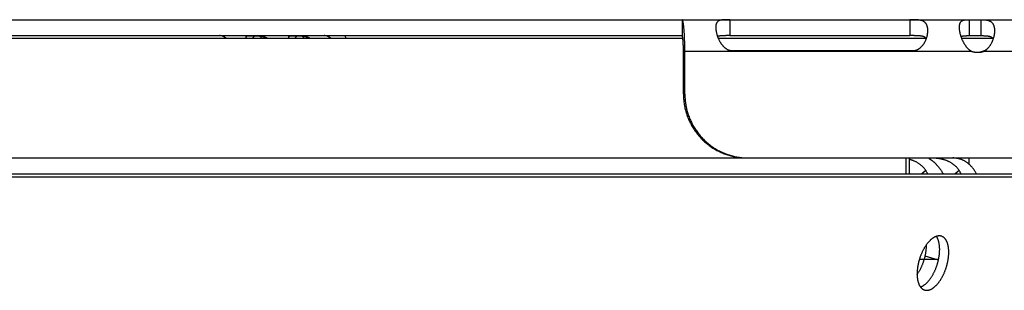
# Model space of a CAD drawing. Extents: x 7309 to 12858, y -3571 to 2626.
# Drawn here: x 10939 to 11031, y -626 to -601 of the extents above; entities that cross this region are included whole.
import ezdxf

# ---------------------------------------------------------------- set-up
doc = ezdxf.new("R2010")
doc.units = 0
doc.header["$LTSCALE"] = 5
doc.linetypes.add('AUSGEZOGEN', pattern=[0])
doc.layers.add('VLB', color=7, linetype='AUSGEZOGEN')

msp = doc.modelspace()

# ---------------------------------------------------------------- linework, layer by layer
at = {"layer": 'VLB'}
for p, q in [((10095.75029083575, -600.5901551758125), (11005.54225990934, -600.5901551758125)), ((11001.05664999584, -600.5901551758125), (11001.05664999584, -602.0901551758125)), ((11005.54888322634, -600.5911179338123), (11005.54557141694, -602.0906365548124)), ((11005.54888322634, -600.5911179338123), (11022.48419309394, -600.5911179338123)), ((11022.48419309394, -600.5911179338123), (11022.48088128445, -602.0906365548124)), ((11022.48419309394, -600.5901551758125), (11087.54929450485, -600.5901551758125)), ((11028.03946947314, -600.5901551758125), (11028.03946947314, -602.0901551758125)), ((11029.14894036945, -600.5901551758125), (11029.14894036945, -602.0901551758125)), ((10184.40707953794, -602.0901551758125), (11001.05664981475, -602.0901551758125)), ((11001.13108440414, -602.3489742227125), (10184.41849655344, -602.3489742227125)), ((10960.88320377015, -602.0987382120124), (10960.63709181935, -602.3489742227125)), ((10964.88516384695, -602.0987382120124), (10964.63905189615, -602.3489742227125)), ((11023.99878645004, -602.3489742227125), (11004.46545486445, -602.3489742227125)), ((11005.54557141694, -602.0906365548124), (11022.48088128445, -602.0906365548124)), ((11030.26840265224, -602.3489742227125), (11027.34827729874, -602.3489742227125)), ((11028.03946947314, -602.0901551758125), (11029.14894036945, -602.0901551758125)), ((11028.30039658475, -603.5901551758125), (11001.19011708015, -603.5901551758125)), ((11001.19011708015, -607.5901551758125), (11001.19011708015, -603.5901551758125)), ((11001.32085069425, -607.5901551758125), (11001.32085069425, -603.5901551758125)), ((11022.73893150975, -603.5050652016125), (11005.80362164215, -603.5050652016125)), ((11029.41094771424, -603.5901551758125), (11029.28021410014, -603.5901551758125)), ((11057.46924109424, -603.5901551758125), (11029.41094771424, -603.5901551758125)), ((11001.32085069425, -607.5901551758125), (11001.19011708015, -607.5901551758125)), ((10114.24949308495, -613.5901551758125), (11099.20082196115, -613.5901551758125)), ((11022.11188647554, -615.0901551758125), (11022.11188647554, -613.5901551758125)), ((11022.42430364055, -615.0901551758125), (11022.42430364055, -613.5901551758125)), ((11028.01467620915, -613.5901551758125), (11028.01467620915, -614.1589928017124)), ((10117.03031961554, -615.3489742261124), (11096.63147156145, -615.3489742261124)), ((10807.34835493784, -615.0901551758125), (11022.42430326645, -615.0901551758125)), ((11022.42430326645, -615.0901551810125), (11032.27017936344, -615.0901551810125)), ((11023.96451536454, -614.7638272308125), (11023.59999407324, -615.0901551810125)), ((11027.10624762154, -614.7638272308125), (11026.74172633015, -615.0901551810125)), ((11025.44592344584, -620.9474800828125), (11025.43574531145, -620.9442090776124)), ((11025.15309219425, -623.2057903538125), (11023.91115214445, -622.8175617861125)), ((11023.36703167354, -623.1135455758124), (11025.19740132644, -623.1135455758124)), ((11023.84279722044, -625.9993431341125), (11023.85282252725, -626.0025663452125))]:
    msp.add_line(p, q, dxfattribs=at)
for points, start_tangent, end_tangent in [([(11001.28490946874, -602.0901551733123), (11001.28290498544, -602.0515067620124), (11001.27658443875, -601.9375130210124), (11001.26982459045, -601.8268497995123), (11001.26263696775, -601.7197118712124), (11001.25503748604, -601.6163424181123), (11001.24704199134, -601.5169579230123), (11001.23866666805, -601.4217590356125), (11001.22992800915, -601.3309329137123), (11001.22084307775, -601.2446575644124), (11001.21143010434, -601.1631071447123), (11001.20170965655, -601.0864586527123), (11001.19169818854, -601.0148420497123), (11001.18141564825, -600.9484034150123), (11001.17088299345, -600.8872808584124), (11001.16012171055, -600.8316007107123), (11001.14915362134, -600.7814766915124), (11001.13800082554, -600.7370100933124), (11001.12668549894, -600.6982895260123), (11001.11522937445, -600.6653903278125), (11001.10365791345, -600.6383851607125), (11001.09199033005, -600.6173194285125), (11001.08024850154, -600.6022373282124), (11001.07435819985, -600.5969527266125), (11001.06845952715, -600.5931765399123), (11001.06255572335, -600.5909105379124), (11001.05664963365, -600.5901551758125)], (-0.05092364392631328, 0.9987025495558055), (-1, 0)), ([(11005.54888322634, -600.5911179338123), (11005.49210738794, -600.5911603140123), (11005.43547721114, -600.5912934307123), (11005.37900973795, -600.5915350652124), (11005.32272768304, -600.5919152542124), (11005.26664833564, -600.5924772937124), (11005.21069490434, -600.5932805246125), (11005.15479496235, -600.5944018810123), (11005.09898264545, -600.5959366035124), (11005.04341742085, -600.5979973771123), (11004.98818541154, -600.6007214919123), (11004.93330197834, -600.6042775805124), (11004.87883522415, -600.6088626255123), (11004.82502908854, -600.6146904401123), (11004.77221982934, -600.6219859970124), (11004.72058184904, -600.6310165685125), (11004.67024606404, -600.6420850279123), (11004.62152733935, -600.6554744213124), (11004.57486718315, -600.6714181638124), (11004.53054142875, -600.6901681885124), (11004.48865448794, -600.7120270278124), (11004.44941847205, -600.7372214886122), (11004.41314374455, -600.7658461532124), (11004.37998479205, -600.7980130617125), (11004.34997464764, -600.8338771773124), (11004.32315962304, -600.8735165526123), (11004.29962710905, -600.9168739619124), (11004.27939289585, -600.9639223372124), (11004.26242340685, -601.0146802325123), (11004.24868449345, -601.0691046394124), (11004.23815934645, -601.1270540899125), (11004.23081926324, -601.1884002427123), (11004.22854607445, -601.2170811792125)], (-1, 0), (-0.06725736372030228, -0.9977356598946412)), ([(11024.14728746445, -601.8532288686124), (11024.15453675645, -601.7852238174123), (11024.16033274755, -601.7021047435123), (11024.16257248035, -601.6209313387124), (11024.16127652084, -601.5420122539124), (11024.15646628154, -601.4656214371123), (11024.14815358015, -601.3918992179124), (11024.13635032555, -601.3209766739124), (11024.12107846824, -601.2530758865123), (11024.10236220494, -601.1884002427123), (11024.08020241965, -601.1270540899125), (11024.05459801514, -601.0691046394124), (11024.02558086894, -601.0146802325123), (11023.99321194715, -600.9639223372124), (11023.95751971834, -600.9168739619124), (11023.91852317184, -600.8735165526123), (11023.87631839434, -600.8338771773124), (11023.83110636464, -600.7980130617125), (11023.78301401045, -600.7658461532124), (11023.73213272365, -600.7372214886122), (11023.67871033274, -600.7120270278124), (11023.62318740964, -600.6901681885124), (11023.56585093664, -600.6714181638124), (11023.50683060895, -600.6554744213124), (11023.44646044355, -600.6420850279123), (11023.38526226034, -600.6310165685125), (11023.32358421454, -600.6219859970124), (11023.26154322354, -600.6146904401123), (11023.19930221725, -600.6088626255123), (11023.13720799565, -600.6042775805124), (11023.07549479014, -600.6007214919123), (11023.01419815734, -600.5979973771123), (11022.95329607365, -600.5959366035124), (11022.89284879174, -600.5944018810123), (11022.83299787575, -600.5932805246125), (11022.77375195024, -600.5924772937124), (11022.71501174325, -600.5919152542124), (11022.65667827224, -600.5915350652124), (11022.59875577435, -600.5912934307123), (11022.54125731374, -600.5911603140123), (11022.48419309394, -600.5911179338123)], (0.1218229509159371, 0.9925518468221864), (-1, 0)), ([(11027.13070912694, -601.1990102938123), (11027.13473987845, -601.1514043504123), (11027.14283071714, -601.0900801750124), (11027.15399578205, -601.0323619519124), (11027.16828313555, -600.9783506597123), (11027.18574587275, -600.9280898335123), (11027.20642003544, -600.8816430591123), (11027.23032526875, -600.8390787353123), (11027.25750202954, -600.8003751394124), (11027.28795927474, -600.7654974808124), (11027.32163653284, -600.7344353746123), (11027.35848895034, -600.7070917798123), (11027.39846381214, -600.6833080666124), (11027.44137991554, -600.6629455021125), (11027.48702036964, -600.6458120375123), (11027.53524697624, -600.6316318275124), (11027.58579538735, -600.6201380882123), (11027.63827286385, -600.6110597723123), (11027.69248161015, -600.6040720932124), (11027.74820305405, -600.5988644749123), (11027.80502202005, -600.5951570270124), (11027.86270782024, -600.5926703218124), (11027.92115603955, -600.5911494336124), (11027.98017533635, -600.5903748414123), (11028.03946947314, -600.5901551758125)], (0.06587903669025472, 0.9978276166376455), (1, 0)), ([(11029.14894036945, -600.5901551758125), (11029.21456262634, -600.5903748414123), (11029.28071597535, -600.5911494336124), (11029.34711081524, -600.5926703218124), (11029.41357245644, -600.5951570270124), (11029.48002463824, -600.5988644749123), (11029.54623992155, -600.6040720932124), (11029.61176307244, -600.6110597723123), (11029.67636253194, -600.6201380882123), (11029.73981857354, -600.6316318275124), (11029.80165168834, -600.6458120375123), (11029.86152531215, -600.6629455021125), (11029.91924707614, -600.6833080666124), (11029.97449915655, -600.7070917798123), (11030.02699433764, -600.7344353746123), (11030.07660945714, -600.7654974808124), (11030.12321433545, -600.8003751394124), (11030.16664580175, -600.8390787353123), (11030.20684230725, -600.8816430591123), (11030.24378206794, -600.9280898335123), (11030.27740462375, -600.9783506597123), (11030.30768276194, -601.0323619519124), (11030.33462231245, -601.0900801750124), (11030.35821634495, -601.1514043504123), (11030.37845173354, -601.2162034382125), (11030.39532622055, -601.2843688766125), (11030.40884195764, -601.3557810634125), (11030.41898739175, -601.4302661407123), (11030.42574682015, -601.5076491939124), (11030.42910706584, -601.5877788407124), (11030.42905087364, -601.6704515837123), (11030.42555373334, -601.7554273444125), (11030.41858470104, -601.8424950793124), (11030.41027418504, -601.9151863248123)], (1, 0), (-0.128437351389206, -0.9917176245122025)), ([(11004.22854607445, -601.2170811792125), (11004.22662585685, -601.2530758865123), (11004.22553940685, -601.3209766739124), (11004.22753020094, -601.3918992179124), (11004.23257231975, -601.4656214371123), (11004.24065314154, -601.5420122539124), (11004.25176156165, -601.6209313387124), (11004.26588013604, -601.7021047435123), (11004.28299381485, -601.7852238174123), (11004.30311286005, -601.8700559370125), (11004.32625109945, -601.9563873797124), (11004.35239566815, -602.0438709977125), (11004.36732932644, -602.0901603356124)], (-0.06725736376809205, -0.9977356598914197), (0.3141555835503055, -0.9493715128042167)), ([(11027.25989876355, -602.0901777109125), (11027.24008061854, -602.0219153151124), (11027.21602372374, -601.9314259350124), (11027.19486232274, -601.8424950793124), (11027.17659439085, -601.7554273444125), (11027.16121171345, -601.6704515837123), (11027.14870421914, -601.5877788407124), (11027.13907772115, -601.5076491939124), (11027.13234546694, -601.4302661407123), (11027.12852068564, -601.3557810634125), (11027.12762317424, -601.2843688766125), (11027.12968325345, -601.2162034382125), (11027.13070912694, -601.1990102938123)], (-0.2880921862094574, 0.9576026797399093), (0.0658790366677526, 0.9978276166391313)), ([(10958.21502622994, -602.3489139986123), (10958.19599942895, -602.3321767652124), (10958.14544812214, -602.2911284260124), (10958.09332579565, -602.2536306947125), (10958.03984853375, -602.2198342633124), (10957.98514139855, -602.1898072825124), (10957.92923956794, -602.1635752861125), (10957.87236582044, -602.1412539783123), (10957.81475559805, -602.1229295750124), (10957.75652967194, -602.1086299468125), (10957.69773549855, -602.0983725356123), (10957.63861139904, -602.0922082798124), (10957.57940109284, -602.0901551758125)], (-0.7436440425969212, 0.6685757533070644), (-1, 0)), ([(10960.13485610004, -602.3489840825123), (10960.13168890485, -602.3422264200124), (10960.11974509755, -602.3155582065124), (10960.10944947564, -602.2902702042124), (10960.10101451004, -602.2664618788124), (10960.09467280444, -602.2442228940124), (10960.09066358154, -602.2235708695125), (10960.08924021204, -602.2045028425123), (10960.09069336905, -602.1870824835123), (10960.09222294304, -602.1803227851124)], (-0.4271227550272686, 0.9041936474770854), (0.2643355737019346, 0.9644307670723022)), ([(10960.09222294304, -602.1803227851124), (10960.09532502735, -602.1713820825123), (10960.10346568204, -602.1573854739124), (10960.11546084525, -602.1450437285125), (10960.13160331635, -602.1343553971124), (10960.15214289535, -602.1252864897124), (10960.17740479944, -602.1177201699124), (10960.20762659944, -602.1115373584123), (10960.24282831065, -602.1066268204124), (10960.28310584144, -602.1028289756123), (10960.32856159444, -602.0999737820125), (10960.37896632554, -602.0979148854124), (10960.43410849804, -602.0965116267125), (10960.49392073154, -602.0956436582123), (10960.55798432135, -602.0952308879123), (10960.62584532204, -602.0952308879123), (10960.69731484155, -602.0956436582123), (10960.77183655635, -602.0965116267125), (10960.84876280215, -602.0979148854124), (10960.92779871645, -602.0999737820125), (10961.00832214695, -602.1028289756123), (10961.08951270685, -602.1066268204124), (10961.17102926904, -602.1115373584123), (10961.25238367265, -602.1177201699124), (10961.33273137235, -602.1252864897124), (10961.41170566604, -602.1343553971124), (10961.41325835944, -602.1345514539123)], (0.2643355735788949, 0.9644307671060254), (0.9920937427011184, -0.1254990266627081)), ([(10961.41325835944, -602.1345514539123), (10961.48914500714, -602.1450437285125), (10961.56450342725, -602.1573854739124), (10961.63735622054, -602.1713820825123), (10961.70771953655, -602.1870824835123), (10961.77554007165, -602.2045028425123), (10961.84052388635, -602.2235708695125), (10961.90254361504, -602.2442228940124), (10961.96172143074, -602.2664618788124), (10962.01812550754, -602.2902702042124), (10962.07166731275, -602.3155582065124), (10962.12228334754, -602.3422264200124), (10962.13413847025, -602.3489047506123)], (0.9920937426968992, -0.125499026696061), (0.8685221131967349, -0.4956504200424713)), ([(10961.51881715764, -602.3489604747124), (10961.50513149795, -602.3204291821123), (10961.45795316224, -602.2237226370123), (10961.41327327014, -602.1345519872125)], (-0.4311948287423884, 0.9022588429413272), (-0.452809771394007, 0.8916071505602158)), ([(10964.13681617695, -602.3489840825123), (10964.13364898165, -602.3422264200124), (10964.12170517434, -602.3155582065124), (10964.11140955254, -602.2902702042124), (10964.10297458695, -602.2664618788124), (10964.09663288125, -602.2442228940124), (10964.09262365845, -602.2235708695125), (10964.09120028895, -602.2045028425123), (10964.09265344595, -602.1870824835123), (10964.09418301985, -602.1803227851124)], (-0.4271227550272686, 0.9041936474770854), (0.2643355737019346, 0.9644307670723022)), ([(10964.09418301985, -602.1803227851124), (10964.09728510414, -602.1713820825123), (10964.10542575884, -602.1573854739124), (10964.11742092204, -602.1450437285125), (10964.13356339314, -602.1343553971124), (10964.15410297225, -602.1252864897124), (10964.17936487625, -602.1177201699124), (10964.20958667625, -602.1115373584123), (10964.24478838744, -602.1066268204124), (10964.28506591824, -602.1028289756123), (10964.33052167135, -602.0999737820125), (10964.38092640234, -602.0979148854124), (10964.43606857495, -602.0965116267125), (10964.49588080835, -602.0956436582123), (10964.55994439814, -602.0952308879123), (10964.62780539885, -602.0952308879123), (10964.69927491834, -602.0956436582123), (10964.77379663325, -602.0965116267125), (10964.85072287895, -602.0979148854124), (10964.92975879334, -602.0999737820125), (10965.01028222375, -602.1028289756123), (10965.09147278374, -602.1066268204124), (10965.17298934585, -602.1115373584123), (10965.25434374945, -602.1177201699124), (10965.33469144925, -602.1252864897124), (10965.41366574285, -602.1343553971124), (10965.41521843625, -602.1345514539123)], (0.2643355736476548, 0.9644307670871793), (0.9920937427011184, -0.1254990266627081)), ([(10965.41521843625, -602.1345514539123), (10965.49110508405, -602.1450437285125), (10965.56646350415, -602.1573854739124), (10965.63931629734, -602.1713820825123), (10965.70967961334, -602.1870824835123), (10965.77750014844, -602.2045028425123), (10965.84248396325, -602.2235708695125), (10965.90450369195, -602.2442228940124), (10965.96368150755, -602.2664618788124), (10966.02008558445, -602.2902702042124), (10966.07362738955, -602.3155582065124), (10966.12424342445, -602.3422264200124), (10966.13609854714, -602.3489047506123)], (0.9920937426968992, -0.125499026696061), (0.8685221131967349, -0.4956504200424713)), ([(10965.52077723444, -602.3489604747124), (10965.50709157475, -602.3204291821123), (10965.45991323914, -602.2237226370123), (10965.41523334704, -602.1345519872125)], (-0.4311948287423884, 0.9022588429413272), (-0.452809771394007, 0.8916071505602158)), ([(10968.05591166475, -602.3489139986123), (10968.03688486374, -602.3321767652124), (10967.98633355695, -602.2911284260124), (10967.93421123044, -602.2536306947125), (10967.88073396854, -602.2198342633124), (10967.82602683345, -602.1898072825124), (10967.77012500275, -602.1635752861125), (10967.71325125525, -602.1412539783123), (10967.65564103284, -602.1229295750124), (10967.59741510675, -602.1086299468125), (10967.53862093345, -602.0983725356123), (10967.47949683394, -602.0922082798124), (10967.42028652774, -602.0901551758125)], (-0.7436440425969212, 0.6685757533070644), (-1, 0)), ([(10969.48153622495, -602.3489293698124), (10969.47235867265, -602.3225124915125), (10969.42868675535, -602.2051473677125), (10969.38107908914, -602.0901541536123)], (-0.324436158244051, 0.9459075954996032), (-0.3994581135050462, 0.9167514469882169)), ([(11001.19011708015, -603.5901551758125), (11001.18984685235, -603.5116627326124), (11001.18921877044, -603.4333739310123), (11001.18823437145, -603.3555183167123), (11001.18689648025, -603.2783259054124), (11001.18520752984, -603.2019562716123), (11001.18317233885, -603.1266494436125), (11001.18079654224, -603.0526213279124), (11001.17808639584, -602.9800714828125), (11001.17504892464, -602.9091936049124), (11001.17169210354, -602.8401800315123), (11001.16802489804, -602.7732208165123), (11001.16405727985, -602.7085024877124), (11001.15979869905, -602.6461855987125), (11001.15526159574, -602.5864581331125), (11001.15045865425, -602.5294891399124), (11001.14540283505, -602.4754333747123), (11001.14010740974, -602.4244342806123), (11001.13458663694, -602.3766311603124), (11001.12885642935, -602.3321622409123), (11001.12293037205, -602.2911343848123), (11001.11682453525, -602.2536622849125), (11001.11055577754, -602.2198519469125), (11001.10414131375, -602.1897977748124), (11001.09759863585, -602.1635826346123), (11001.09094532955, -602.1412776818124), (11001.08419892845, -602.1229427668125), (11001.07737919175, -602.1086315093123), (11001.07050042865, -602.0983760885124), (11001.06704540135, -602.0947808309124), (11001.06358359375, -602.0922113268125), (11001.06011756604, -602.0906692582125), (11001.05664963365, -602.0901551758125)], (-0.001160273707291306, 0.9999993268822356), (-1, 0)), ([(11001.32085069425, -603.5901551758125), (11001.32050939955, -603.4555817978123), (11001.31964207964, -603.3212603383124), (11001.31825031714, -603.1874789523124), (11001.31633719735, -603.0545349006125), (11001.31390618065, -602.9226686746124), (11001.31096089885, -602.7921011199123), (11001.30750795394, -602.6631437113124), (11001.30355452554, -602.5360666734123), (11001.29910839214, -602.4111205651125), (11001.29417817324, -602.2885501771125), (11001.28877348324, -602.1685985745123), (11001.28490946874, -602.0901551733123)], (-0.0005801371729027674, 0.9999998317204163), (-0.05092364392928574, 0.998702549555654)), ([(11004.36732932644, -602.0901603356124), (11004.38151204015, -602.1320610365124), (11004.39442687434, -602.1686678961123)], (0.3141555832025863, -0.9493715129192801), (0.3383306504014729, -0.9410272955652862)), ([(11004.39442687434, -602.1686678961123), (11004.41359921214, -602.2205984011125), (11004.44866601505, -602.3091814749123), (11004.48665402954, -602.3973496920123), (11004.52741391124, -602.4844515909124), (11004.57086572094, -602.5700244539123), (11004.61696066345, -602.6537330177125), (11004.66550720465, -602.7350414556124), (11004.71613792274, -602.8132024973124), (11004.76862292494, -602.8877859333124), (11004.82287148665, -602.9586457990124), (11004.87860055195, -603.0254475410125), (11004.93534867834, -603.0877297171123), (11004.99280897425, -603.1453004887123), (11005.05088394094, -603.1982392472123), (11005.10942822404, -603.2466109994125), (11005.16811988605, -603.2903545840124), (11005.22673849115, -603.3295250464125), (11005.28524942704, -603.3643085027124), (11005.34367077905, -603.3949189091124), (11005.40194136414, -603.4215042632125), (11005.45992051475, -603.4441669311122), (11005.51759519034, -603.4630529761125), (11005.57505798605, -603.4783161719124), (11005.63240199435, -603.4900836450124), (11005.68962024544, -603.4984301423124), (11005.74669748225, -603.5034109352123), (11005.80362164215, -603.5050652016125)], (0.3383306499350425, -0.9410272957329835), (1, 0)), ([(11005.54557141694, -602.0906365548124), (11005.44999755815, -602.0906977378124), (11005.35528206934, -602.0909024354123), (11005.26228560225, -602.0913116317124), (11005.17147219975, -602.0920236131124), (11005.08321485704, -602.0931677264125), (11004.99827374264, -602.0948889202123), (11004.91699736204, -602.0973472511123), (11004.83955269725, -602.1007093310125), (11004.76646046344, -602.1051151102124), (11004.69793741544, -602.1106924548124), (11004.63383331424, -602.1175740429123), (11004.57427282814, -602.1258399049125), (11004.51943855634, -602.1355139601123), (11004.46905742485, -602.1466588417125), (11004.42285116234, -602.1593294346123), (11004.39444768954, -602.1685795061123)], (-1, 0), (-0.9443387438673483, -0.3289746750603138)), ([(11024.01916722314, -602.3804684421125), (11024.00879184145, -602.3634649621124), (11023.98990856985, -602.3372141614122), (11023.96811903505, -602.3121383788125), (11023.94335945944, -602.2883168533124), (11023.91552675304, -602.2657928719123), (11023.88445060255, -602.2445703332123), (11023.84995979615, -602.2246673797124), (11023.81195622285, -602.2061536869123), (11023.77035979694, -602.1890944760123), (11023.72494713974, -602.1734893401124), (11023.67546411225, -602.1593294346123), (11023.62185961995, -602.1466588417125), (11023.56420351444, -602.1355139601123), (11023.50224924945, -602.1258399049125), (11023.43576003565, -602.1175740429123), (11023.36501044394, -602.1106924548124), (11023.29020406475, -602.1051151102124), (11023.21123867614, -602.1007093310125), (11023.12840535985, -602.0973472511123), (11023.04231145724, -602.0948889202123), (11022.95317709714, -602.0931677264125), (11022.86140328044, -602.0920236131124), (11022.76780868084, -602.0913116317124), (11022.67279918505, -602.0909024354123), (11022.57686341355, -602.0906977378124), (11022.48088128445, -602.0906365548124)], (-0.495732550250345, 0.8684752377715148), (-1, 0)), ([(11022.73893150975, -603.5050652016125), (11022.79584740804, -603.5034109352123), (11022.85289880864, -603.4984301423124), (11022.91007052864, -603.4900836450124), (11022.96734204625, -603.4783161719124), (11023.02469880494, -603.4630529761125), (11023.08222348625, -603.4441669311122), (11023.13999519355, -603.4215042632125), (11023.19798420725, -603.3949189091124), (11023.25603016355, -603.3643085027124), (11023.31404786964, -603.3295250464125), (11023.37202590325, -603.2903545840124), (11023.42989521714, -603.2466109994125), (11023.48739807605, -603.1982392472123), (11023.54417335945, -603.1453004887123), (11023.60002908964, -603.0877297171123), (11023.65481493144, -603.0254475410125), (11023.70817475624, -602.9586457990124), (11023.75960667845, -602.8877859333124), (11023.80878390355, -602.8132024973124), (11023.85556304935, -602.7350414556124), (11023.89967491505, -602.6537330177125), (11023.94073598685, -602.5700244539123), (11023.97853548385, -602.4844515909124), (11024.01299777635, -602.3973496920123), (11024.01920670865, -602.3805389377123)], (1, 0), (0.3430338103967523, 0.9393230567406962)), ([(11024.01920670865, -602.3805389377123), (11024.04402956375, -602.3091814749123), (11024.07149182144, -602.2205984011125), (11024.09533109155, -602.1320610365124), (11024.10537490624, -602.0901598756125)], (0.343033810387977, 0.9393230567439008), (0.2243980365445713, 0.9744975737245022)), ([(11024.10537490624, -602.0901598756125), (11024.11555313034, -602.0438709977125), (11024.13216462114, -601.9563873797124), (11024.14515593325, -601.8700559370125), (11024.14728746445, -601.8532288686124)], (0.2243980367231365, 0.9744975736833839), (0.1218229508842529, 0.9925518468260753)), ([(11027.28231242955, -602.1620256577123), (11027.26704475745, -602.1136478888125), (11027.25989876355, -602.0901777109125)], (-0.3074580937932098, 0.951561622051376), (-0.2880921863268119, 0.9576026797046034)), ([(11028.30039658475, -603.5901551758125), (11028.23791865795, -603.5538129776123), (11028.17526505415, -603.5128457852124), (11028.11271241424, -603.4672158845124), (11028.05042488794, -603.4168280276124), (11027.98847083874, -603.3615209987124), (11027.92705544175, -603.3012768785125), (11027.86658967255, -603.2363262119125), (11027.80727152674, -603.1667439976125), (11027.74928165114, -603.0926568814125), (11027.69303255465, -603.0145635501124), (11027.63880102085, -602.9328785088123), (11027.58672810355, -602.8479129569123), (11027.53706425934, -602.7602464646125), (11027.49003105724, -602.6704869577125), (11027.44570229515, -602.5790384798124), (11027.40415687225, -602.4863906298124), (11027.36550534685, -602.3931321608125), (11027.32977076474, -602.2996672048125), (11027.29694182024, -602.2063527003124), (11027.28231242955, -602.1620256577123)], (-0.8774766470001664, 0.4796193636305203), (-0.3074580941570842, 0.9515616219338049)), ([(11027.28232495405, -602.1620190239123), (11027.30262449614, -602.1548820076123), (11027.34664614785, -602.1417122567123), (11027.39502810244, -602.1301592430123), (11027.44783776605, -602.1202418344124), (11027.50527240214, -602.1119196686125), (11027.56743133895, -602.1051383761123), (11027.63421616615, -602.0998272253123), (11027.70601334835, -602.0958444629123), (11027.78298230534, -602.0930507728124), (11027.86465643494, -602.0912995997123), (11027.95041578744, -602.0904047255124), (11028.03946947314, -602.0901551758125)], (0.9377029850209342, 0.3474379252223764), (1, 0)), ([(11029.14894036945, -602.0901551758125), (11029.24276327174, -602.0904047255124), (11029.33396508864, -602.0912995997123), (11029.42166604045, -602.0930507728124), (11029.50514764465, -602.0958444629123), (11029.58383821325, -602.0998272253123), (11029.65784243805, -602.1051383761123), (11029.72751667395, -602.1119196686125), (11029.79267773285, -602.1202418344124), (11029.85336411204, -602.1301592430123), (11029.90972575344, -602.1417122567123), (11029.96176414835, -602.1548820076123), (11030.00966554425, -602.1696664757123), (11030.05367976315, -602.1860744928124), (11030.09391504445, -602.2040586135124), (11030.13051114915, -602.2235739339123), (11030.16366294065, -602.2446051123125), (11030.19351808554, -602.2671146921125), (11030.22017971825, -602.2910402359123), (11030.24377185104, -602.3163469145125), (11030.26442032004, -602.3430175932124), (11030.28220792775, -602.3710035527124), (11030.29720342324, -602.4002562932124), (11030.29886630024, -602.4039587203124)], (1, 0), (0.4045573094201744, -0.9145126480233662)), ([(11030.29887728655, -602.4040110247124), (11030.27050715595, -602.4863906298124), (11030.23504548674, -602.5790384798124), (11030.19613530795, -602.6704869577125), (11030.15387237064, -602.7602464646125), (11030.10835807915, -602.8479129569123), (11030.05983814374, -602.9328785088123), (11030.00859643125, -603.0145635501124), (11029.95482203974, -603.0926568814125), (11029.89883823274, -603.1667439976125), (11029.84110473654, -603.2363262119125), (11029.78185880935, -603.3012768785125), (11029.75390950455, -603.3298347346124)], (-0.3106621426659629, -0.950520401208829), (-0.7074605377903713, -0.7067528475141496)), ([(11030.38138832504, -602.0901754529123), (11030.37657932864, -602.1136478888125), (11030.35544743565, -602.2063527003124), (11030.33071889004, -602.2996672048125), (11030.30240798395, -602.3931321608125), (11030.29887728655, -602.4040110247124)], (-0.1963139074616314, -0.980541100483374), (-0.3106621427889675, -0.9505204011686268)), ([(11030.41027418504, -601.9151863248123), (11030.40811662595, -601.9314259349123), (11030.39412462844, -602.0219153151124), (11030.38138832504, -602.0901754529123)], (-0.1284373512599875, -0.9917176245289374), (-0.1963139072003271, -0.9805411005356898)), ([(11029.75390950455, -603.3298347346124), (11029.72135260094, -603.3615209987124), (11029.66004589514, -603.4168280276124), (11029.59819260765, -603.4672158845124), (11029.53590558024, -603.5128457852124), (11029.47338726924, -603.5538129776123), (11029.41094771424, -603.5901551758125)], (-0.7074605378510279, -0.7067528474534321), (-0.8774766469517956, -0.479619363719016)), ([(11029.75390952174, -603.3298347520124), (11029.70573290085, -603.3751941510125), (11029.65234029675, -603.4192943115124), (11029.59762949935, -603.4582239041124), (11029.54172197885, -603.4919337557124), (11029.48475641495, -603.5204348291124), (11029.42978995775, -603.5427536173124)], (-0.7074606529395684, -0.7067527322496316), (-0.9402644483861763, -0.3404449545830274)), ([(11028.79030336174, -603.6858498697125), (11028.78488888525, -603.6856245809124), (11028.71423917565, -603.6810358295124), (11028.64385209775, -603.6733974672125), (11028.57385858574, -603.6627237600123), (11028.50438825514, -603.6490345405123), (11028.43556975375, -603.6323551965124), (11028.36753052704, -603.6127166252124), (11028.30039658475, -603.5901551758125)], (-0.9992029150109324, 0.03991910111282198), (-0.9408013145871065, 0.3389585320819823)), ([(11028.85567214954, -603.6871551758124), (11028.79030336174, -603.6858498697125)], (-1, 0), (-0.9992029150023137, 0.03991910132854949)), ([(11028.85527860004, -603.6819595527124), (11028.79572179975, -603.6856245809124), (11028.79030732315, -603.6858498697125)], (-0.9968271551301033, -0.07959662552661899), (-0.999202915011092, -0.03991910110882569)), ([(11029.28021410014, -603.5901551758125), (11029.21308015785, -603.6127166252124), (11029.14504093114, -603.6323551965124), (11029.07622242985, -603.6490345405123), (11029.00675209915, -603.6627237600123), (11028.93675858714, -603.6733974672125), (11028.86637150924, -603.6810358295124), (11028.85527860004, -603.6819595527124)], (-0.9408013145559041, -0.338958532168587), (-0.9968271550925302, -0.07959662599716677)), ([(11029.41094771424, -603.5901551758125), (11029.34381377204, -603.6127166252124), (11029.27577454524, -603.6323551965124), (11029.20695604394, -603.6490345405123), (11029.13748571325, -603.6627237600123), (11029.06749220124, -603.6733974672125), (11028.99710512345, -603.6810358295124), (11028.92645541385, -603.6856245809124), (11028.85567214954, -603.6871551758124)], (-0.9408013145404337, -0.3389585322115257), (-1, 0)), ([(11029.42978999285, -603.5427537150124), (11029.37161046865, -603.5627730303124), (11029.28021410014, -603.5901551758125)], (-0.9402674366185627, -0.3404367013627602), (-0.9646247526677968, -0.2636267940490724)), ([(11001.19011708015, -607.5901551758125), (11001.19410475764, -607.8092873142123), (11001.20606246934, -608.0281270638125), (11001.22597426015, -608.2463824261124), (11001.25381356144, -608.4637621822123), (11001.28954322745, -608.6799762817125), (11001.33311558374, -608.8947362293125), (11001.38447249174, -609.1077554702124), (11001.44354542554, -609.3187497720123), (11001.51025556424, -609.5274376044124), (11001.58451389594, -609.7335405146123), (11001.66622133784, -609.9367834988125), (11001.75526886715, -610.1368953691124), (11001.85153766764, -610.3336091156125), (11001.95489928744, -610.5266622627123), (11002.06521581094, -610.7157972187124), (11002.18234004224, -610.9007616204124), (11002.30611570225, -611.0813086692124), (11002.43637763675, -611.2571974604125), (11002.57295203655, -611.4281933052125), (11002.71565667024, -611.5940680432122), (11002.86430112654, -611.7546003471125), (11003.01868706855, -611.9095760184123), (11003.17860849865, -612.0587882723123), (11003.34385203314, -612.2020380145123), (11003.51419718715, -612.3391341064125), (11003.68941666835, -612.4698936202124), (11003.86927668105, -612.5941420832123), (11004.05353723745, -612.7117137100124), (11004.24195247785, -612.8224516247124), (11004.43427099934, -612.9262080691124), (11004.63023619074, -613.0228446008123), (11004.82958657495, -613.1122322772123), (11005.03205615824, -613.1942518282124), (11005.23737478454, -613.2687938148124), (11005.44526849685, -613.3357587753123), (11005.65545990165, -613.3950573582124), (11005.86766853994, -613.4466104412124), (11006.08161126115, -613.4903492368123), (11006.29700260064, -613.5262153843123), (11006.51355516124, -613.5541610273124), (11006.73097999594, -613.5741488778124), (11006.94898699424, -613.5861522660125), (11007.16728526865, -613.5901551758125)], (0, -1), (1, 0)), ([(11001.32085069425, -607.5901551758125), (11001.32483837174, -607.8092873142123), (11001.33679608344, -608.0281270638125), (11001.35670787425, -608.2463824261124), (11001.38454717565, -608.4637621822123), (11001.42027684155, -608.6799762817125), (11001.46384919784, -608.8947362293125), (11001.51520610584, -609.1077554702124), (11001.57427903975, -609.3187497720123), (11001.64098917834, -609.5274376044124), (11001.71524751015, -609.7335405146123), (11001.79695495194, -609.9367834988125), (11001.88600248125, -610.1368953691124), (11001.98227128174, -610.3336091156125), (11002.08563290165, -610.5266622627123), (11002.19594942504, -610.7157972187124), (11002.31307365645, -610.9007616204124), (11002.43684931644, -611.0813086692124), (11002.56711125085, -611.2571974604125), (11002.70368565074, -611.4281933052125), (11002.84639028445, -611.5940680432122), (11002.99503474064, -611.7546003471125), (11003.14942068265, -611.9095760184123), (11003.30934211275, -612.0587882723123), (11003.47458564724, -612.2020380145123), (11003.64493080125, -612.3391341064125), (11003.82015028255, -612.4698936202124), (11004.00001029524, -612.5941420832123), (11004.18427085155, -612.7117137100124), (11004.37268609195, -612.8224516247124), (11004.56500461355, -612.9262080691124), (11004.76096980484, -613.0228446008123), (11004.96032018914, -613.1122322772123), (11005.16278977234, -613.1942518282124), (11005.36810839875, -613.2687938148124), (11005.57600211095, -613.3357587753123), (11005.78619351575, -613.3950573582124), (11005.99840215415, -613.4466104412124), (11006.21234487525, -613.4903492368123), (11006.42773621485, -613.5262153843123), (11006.64428877534, -613.5541610273124), (11006.86171361015, -613.5741488778124), (11007.07972060845, -613.5861522660125), (11007.29801888284, -613.5901551758125)], (0, -1), (1, 0)), ([(11024.26360868004, -613.6193003385124), (11024.26426255505, -613.6236908097123), (11024.26859469455, -613.6304480472124), (11024.27698584504, -613.6386890922124), (11024.28956989674, -613.6486458051124), (11024.30643719534, -613.6605625732122), (11024.32768609365, -613.6747299418125), (11024.35338468865, -613.6914682591123), (11024.38347283125, -613.7110530589125), (11024.41774246965, -613.7336864551123), (11024.45601349245, -613.7596000065123), (11024.49813008275, -613.7890604864124), (11024.54378656474, -613.8222435476123), (11024.59252522335, -613.8591912216125), (11024.64394845944, -613.8999514179125), (11024.69777116704, -613.9446349414125), (11024.75364466614, -613.9932880844124), (11024.81111494275, -614.0458212350125), (11024.86976839594, -614.1021211451125), (11024.92933854395, -614.1621678868123), (11024.98957224204, -614.2259361848123), (11025.05013574375, -614.2932789482124), (11025.11070377404, -614.3640016302124), (11025.17105488445, -614.4379788705123), (11025.23102553335, -614.5151294205125), (11025.29041941564, -614.5953065968124), (11025.34901441944, -614.6782834828123), (11025.40662197434, -614.7638272308125)], (-0.1015911968552609, -0.994826230414898), (0.5495336105994459, -0.8354716098237789)), ([(11027.10624762154, -614.7638272308125), (11027.04701347924, -614.6782834828123), (11026.98353771435, -614.5953065969125), (11026.91600412345, -614.5151294205125), (11026.84462744894, -614.4379788705123), (11026.76958177815, -614.3640016302124), (11026.69099779895, -614.2932789482124), (11026.60907507244, -614.2259361848123), (11026.52414050225, -614.1621678868123), (11026.43652761124, -614.1021211451125), (11026.34644924704, -614.0458212350125), (11026.25415193634, -613.9932880844124), (11026.16011282595, -613.9446349414125), (11026.06489199154, -613.8999514179125), (11025.96888355994, -613.8591912216125), (11025.87241836435, -613.8222435476123), (11025.77608632194, -613.7890604864124), (11025.68067512885, -613.7596000065123), (11025.58672730285, -613.7336864551123), (11025.49454306285, -613.7110530589125), (11025.40459816605, -613.6914682591123), (11025.31759771335, -613.6747299418125), (11025.23395785295, -613.6605625732122), (11025.15375612034, -613.6486458051124), (11025.07708381694, -613.6386890922124), (11025.00419601244, -613.6304480472124), (11024.93528984685, -613.6236908097123), (11024.87028098695, -613.6181846457125), (11024.80897718465, -613.6137212554124), (11024.75129429324, -613.6101319478123), (11024.69723022784, -613.6072785080123), (11024.64673692374, -613.6050419889125), (11024.59964903814, -613.6033201635123), (11024.55578431964, -613.6020311538123), (11024.51504147275, -613.6011144033123), (11024.47739265974, -613.6005271701124), (11024.44282210775, -613.6002409676123), (11024.41125303104, -613.6002409676123), (11024.38260897815, -613.6005271701124), (11024.35686819335, -613.6011144033123), (11024.33409130485, -613.6020311538123), (11024.31434611004, -613.6033201635123), (11024.29769115245, -613.6050419889125), (11024.28418992964, -613.6072785080123), (11024.27394258424, -613.6101319478123), (11024.26709987804, -613.6137212554124), (11024.26382049375, -613.6181846457125), (11024.26360868004, -613.6193003385124)], (-0.5495336105911169, 0.8354716098292573), (-0.101591196906909, -0.9948262304096237)), ([(11028.73525867304, -615.0901539162123), (11028.67719870745, -614.9785176575124), (11028.61485130155, -614.8696373811124), (11028.54851998284, -614.7640792553125), (11028.47830546325, -614.6619972977123), (11028.40430841584, -614.5635437328124), (11028.32673981895, -614.4689982469124), (11028.24571700644, -614.3784965535124), (11028.16139381234, -614.2922087686125), (11028.07392149295, -614.2102894298123), (11027.98347208594, -614.1328999119123), (11027.89017129864, -614.0601525519123), (11027.79414331174, -613.9921591478123), (11027.69565902564, -613.9291216227125), (11027.59500345825, -613.8712135750125), (11027.49231798535, -613.8185037669123), (11027.38770815814, -613.7710473306124), (11027.28147217575, -613.7289797962123), (11027.17376073595, -613.6923569871124), (11027.06473603155, -613.6612381461123), (11026.95470857765, -613.6357110676124), (11026.84384170884, -613.6158083112123), (11026.73234331964, -613.6015658602123), (11026.62041379954, -613.5930091430123), (11026.50827332324, -613.5901551758125)], (-0.4435433557672859, 0.8962529171805774), (-1, 0)), ([(11023.96451536454, -614.7638272308125), (11023.90528122235, -614.6782834828123), (11023.84180545745, -614.5953065969125), (11023.77427186655, -614.5151294205125), (11023.70289519195, -614.4379788705123), (11023.62784952114, -614.3640016302124), (11023.54926554205, -614.2932789482124), (11023.46734281554, -614.2259361848123), (11023.38240824535, -614.1621678868123), (11023.29479535434, -614.1021211451125), (11023.20471699015, -614.0458212350125), (11023.11241967944, -613.9932880844124), (11023.01838056905, -613.9446349414125), (11022.92315973455, -613.8999514179125), (11022.82715130295, -613.8591912216125), (11022.73068610734, -613.8222435476123), (11022.63435406495, -613.7890604864124), (11022.53894287184, -613.7596000065123), (11022.44499504595, -613.7336864551123), (11022.42432390295, -613.7283770229124)], (-0.54953361058474, 0.8354716098334517), (-0.969333971306011, 0.2457471303436063)), ([(11022.42434568955, -615.0230881781124), (11022.43079042745, -615.0343172719124), (11022.46231049845, -615.0901358237124)], (0.4988040295764889, -0.8667147974266143), (0.4867029978177604, -0.873567508504755)), ([(11024.14087730294, -615.0901168085124), (11024.11576901755, -615.0343172719124), (11024.06987809655, -614.9420519302125), (11024.01941121355, -614.8517985612125), (11023.96451536454, -614.7638272308125)], (-0.3970845240784309, 0.917782044244387), (-0.5495336106618465, 0.8354716097827347)), ([(11025.40662197434, -614.7638272308125), (11025.46314441065, -614.8517985612125), (11025.51849205485, -614.9420519302125), (11025.57252268444, -615.0343172719124), (11025.60404275535, -615.0901358237124)], (0.549533610720681, -0.8354716097440361), (0.486702997743255, -0.8735675085462652)), ([(11027.28260955985, -615.0901168085124), (11027.25750127454, -615.0343172719124), (11027.21161035345, -614.9420519302125), (11027.16114347045, -614.8517985612125), (11027.10624762154, -614.7638272308125)], (-0.3970845240784309, 0.917782044244387), (-0.5495336106618465, 0.8354716097827347)), ([(11024.97624060385, -620.9555783235123), (11024.94129038775, -620.9673463864124), (11024.88136483145, -620.9907010597124), (11024.82103585784, -621.0181890760123), (11024.76039891264, -621.0497661539125), (11024.69956788065, -621.0853717237123), (11024.63860139214, -621.1249733696125), (11024.57761034404, -621.1685044646124), (11024.51672557915, -621.2158736352123), (11024.45607375015, -621.2669794266124), (11024.39574775664, -621.3217392702124), (11024.33580696284, -621.3801001005124), (11024.27638111094, -621.4419378562125), (11024.21757194405, -621.5071459826124), (11024.15948234365, -621.5756091814123), (11024.10218614225, -621.6472413795123), (11024.04579127625, -621.7219100156124), (11023.99038994225, -621.7994945738124), (11023.93608023135, -621.8798590779124), (11023.88295026364, -621.9628744055124), (11023.83109218695, -622.0483979429123), (11023.78059211835, -622.1362888368124), (11023.73153657874, -622.2263975749124), (11023.68400759454, -622.3185743162123), (11023.63808453194, -622.4126659984124), (11023.59384343044, -622.5085178117124), (11023.55135923604, -622.6059682745124), (11023.51069146095, -622.7048839237123), (11023.47190744285, -622.8051070338124), (11023.43509175415, -622.9064211192124), (11023.40030429614, -623.0086585421125), (11023.36759947125, -623.1116571739124), (11023.33702956725, -623.2152511240124), (11023.30864422744, -623.3192715333123), (11023.28248912534, -623.4235510707124), (11023.25861408354, -623.5278876919124), (11023.23705487185, -623.6321182362124), (11023.21783958625, -623.7361063033125), (11023.20100248665, -623.8396703701123), (11023.18657379655, -623.9426236090123), (11023.17457717044, -624.0447910415123), (11023.16503134725, -624.1460040592124), (11023.15795076614, -624.2460996733125), (11023.15334647585, -624.3449081538124), (11023.15122495245, -624.4422664016124), (11023.15158843014, -624.5380051887123), (11023.15443460815, -624.6319687830123), (11023.15975785644, -624.7240119166124), (11023.16754801145, -624.8139768283124), (11023.17779312334, -624.9017312892124), (11023.19047487115, -624.9871195027124), (11023.20557250085, -625.0700038190125), (11023.22305253904, -625.1502110044123), (11023.24289666205, -625.2276611361124), (11023.26507561644, -625.3022296523125), (11023.28954788765, -625.3737700299125), (11023.31625993225, -625.4421298672123), (11023.34516124665, -625.5071911472123), (11023.37621880485, -625.5688838606125), (11023.40938051595, -625.6271019644123), (11023.44459547364, -625.6817524675125), (11023.48196930125, -625.7329510905124)], (-0.9532763334200653, -0.302099705629113), (0.6139272185435888, -0.7893626355049576)), ([(11023.85282257475, -626.0025661930124), (11023.89476160164, -626.0141823116123), (11023.94794041315, -626.0247729121124), (11024.00224083924, -626.0311012370123), (11024.05756643845, -626.0331615896125), (11024.11387527175, -626.0309525130124), (11024.17104785324, -626.0244760233124), (11024.22899187494, -626.0137426062124), (11024.28759320404, -625.9987750586124), (11024.34676471804, -625.9795980962124), (11024.40643468775, -625.9562337304124), (11024.46647305274, -625.9287322442124), (11024.52678463715, -625.8971393853124), (11024.58726152074, -625.8615142933124), (11024.64784354524, -625.8218920273125), (11024.70842242465, -625.7783400758124), (11024.76886892715, -625.7309517779124), (11024.82906629545, -625.6798237478124), (11024.88892490174, -625.6250381006125), (11024.94838956945, -625.5666462413124), (11025.00732567245, -625.5047807371125), (11025.06563351164, -625.4395507705124), (11025.12321485315, -625.3710715506124), (11025.17999916114, -625.2994301981123), (11025.23588338774, -625.2247585804125), (11025.29078282775, -625.1471721411124), (11025.34460296564, -625.0668065223124), (11025.39725766705, -624.9837927605124), (11025.44865864305, -624.8982725263124), (11025.49872214755, -624.8103878885124), (11025.54736579695, -624.7202862440124), (11025.59450939385, -624.6281190970124), (11025.64007706524, -624.5340376430124), (11025.68399481335, -624.4381971922123), (11025.72619002714, -624.3407586895123), (11025.76660324345, -624.2418599476123), (11025.80516754535, -624.1416627519125), (11025.84180671924, -624.0403655878124), (11025.87646171275, -623.9381348136124), (11025.90907094744, -623.8351563788124), (11025.93958420615, -623.7315939362124), (11025.96795971164, -623.6275901797123), (11025.99415130285, -623.5233104934123), (11026.01810345954, -623.4189767075125), (11026.03978079325, -623.3147482644124), (11026.05915532395, -623.2107563348125), (11026.07619137334, -623.1071822373124), (11026.09085659694, -623.0042155519125), (11026.10312525344, -622.9020336268125), (11026.11297694465, -622.8008021858125), (11026.12039466944, -622.7006879423125), (11026.12536522135, -622.6018563390123), (11026.12787921364, -622.5044761561123), (11026.12793168295, -622.4087102524124), (11026.12552192935, -622.3147217287124), (11026.12065242745, -622.2226509762124), (11026.11333061114, -622.1326633441124), (11026.10356571755, -622.0448917356125), (11026.09137296164, -621.9594909208124), (11026.07676973665, -621.8765967039124), (11026.05978528154, -621.7963789949124), (11026.04043446995, -621.7189172545125), (11026.01874281494, -621.6443359943123), (11025.99475078155, -621.5727898718123), (11025.96850888284, -621.5044309142124), (11025.94006588795, -621.4393789090122), (11025.90944983784, -621.3776976200124), (11025.87671297264, -621.3194981647125), (11025.84190293034, -621.2648708598124), (11025.80509244265, -621.2139317252124), (11025.76632665375, -621.1667444009124), (11025.72566289734, -621.1233845574125), (11025.68317872045, -621.0839389084124), (11025.63894277455, -621.0484727166124), (11025.59305352344, -621.0170620200124), (11025.54553964144, -620.9897272287124), (11025.49647217265, -620.9665183643124), (11025.44592344584, -620.9474800828125)], (0.9544185223241484, -0.2984715802963311), (-0.949477135999951, 0.313836212399606)), ([(11025.15309219425, -623.2057903538125), (11025.17843605734, -623.0892864778125), (11025.20089852945, -622.9730240739123), (11025.22043305375, -622.8572441137123), (11025.23699914194, -622.7421865688125), (11025.25056245824, -622.6280899135124), (11025.26109489064, -622.5151906306123), (11025.26857460905, -622.4037227211124), (11025.27298611065, -622.2939172193123), (11025.27432025185, -622.1860017137124), (11025.27257426744, -622.0801998759125), (11025.26775177634, -621.9767309962124), (11025.25986277384, -621.8758095297123), (11025.24892361105, -621.7776446515124), (11025.23495696114, -621.6824398235124), (11025.21799177214, -621.5903923720125), (11025.19806320684, -621.5016930795123), (11025.17521257044, -621.4165257888124), (11025.14948722415, -621.3350670222123), (11025.12094048794, -621.2574856154124), (11025.08963152904, -621.1839423676124), (11025.05562524014, -621.1145897085123), (11025.01899210455, -621.0495713822124), (11024.97980804995, -620.9890221489125), (11024.95974049515, -620.9610758222125)], (0.2238489600360821, 0.9746238469741877), (-0.5965358486748494, 0.8025864322587176)), ([(11025.43574526245, -620.9442092343124), (11025.39404118845, -620.9326699713124), (11025.34090626004, -620.9221051611123), (11025.28661033554, -620.9157987776125), (11025.23124868705, -620.9137562756123), (11025.17486450165, -620.9159791038123), (11025.11757697825, -620.9224652011123), (11025.05947878204, -620.9332042162123), (11025.00068727124, -620.9481728844123), (11024.97624060385, -620.9555783235123)], (-0.9545040207010652, 0.2981980457103983), (-0.9532763334306498, -0.3020997055957134)), ([(11023.91115214445, -622.8175617861125), (11023.93649600754, -622.7010579102125), (11023.95895847964, -622.5847955063123), (11023.97849300395, -622.4690155461124), (11023.99505909214, -622.3539580012125), (11024.00862240844, -622.2398613459125), (11024.01915484084, -622.1269620630123), (11024.02663455925, -622.0154941535125), (11024.03104606085, -621.9056886516123), (11024.03238020205, -621.7977731461124), (11024.03183489815, -621.7412168256124)], (0.2238489600317585, 0.9746238469751807), (-0.01744120637288891, 0.9998478905914931)), ([(11023.15197548375, -624.5516202135123), (11023.17333828294, -624.5216590604123), (11023.23401127374, -624.4329597680123), (11023.29325888044, -624.3409123165125), (11023.35095830345, -624.2457074884123), (11023.40698995184, -624.1475426102124), (11023.46123769135, -624.0466211437124), (11023.51358908544, -623.9431522640125), (11023.56393562775, -623.8373504262124), (11023.61217296745, -623.7294349206124), (11023.65820112514, -623.6196294188123), (11023.70192470065, -623.5081615093125), (11023.74325307005, -623.3952622264123), (11023.78210057395, -623.2811655711125), (11023.81838669505, -623.1661080262124), (11023.85203622485, -623.0503280660123), (11023.88297941945, -622.9340656621125), (11023.91115214445, -622.8175617861125)], (0.5847028034831694, 0.8112475772530371), (0.2238489600566438, 0.974623846969465)), ([(11023.47111160804, -625.7186165325124), (11023.49031926384, -625.7119552608124), (11023.55689347575, -625.6856546419124), (11023.62394719135, -625.6542141256123), (11023.69134143155, -625.6176988772124), (11023.75893651155, -625.5761845800125), (11023.82659233014, -625.5297572789123), (11023.89416866035, -625.4785132014124), (11023.96152543995, -625.4225585587124), (11024.02852306174, -625.3620093254124), (11024.09502266284, -625.2969909990125), (11024.16088641265, -625.2276383400124), (11024.22597779864, -625.1540950922124), (11024.29016190884, -625.0765136854125), (11024.35330571195, -624.9950549188125), (11024.41527833274, -624.9098876281123), (11024.47595132354, -624.8211883356123), (11024.53519893024, -624.7291408841124), (11024.59289835325, -624.6339360560123), (11024.64893000164, -624.5357711779125), (11024.70317774115, -624.4348497114124), (11024.75552913524, -624.3313808317125), (11024.80587567755, -624.2255789938124), (11024.85411301725, -624.1176634883122), (11024.90014117495, -624.0078579864123), (11024.94386475045, -623.8963900769124), (11024.98519311985, -623.7834907940123), (11025.02404062375, -623.6693941388123), (11025.06032674485, -623.5543365938124), (11025.09397627465, -623.4385566336123), (11025.12491946925, -623.3222942297125), (11025.15309219425, -623.2057903538125)], (0.9479588971603824, 0.3183927280803879), (0.2238489600411454, 0.9746238469730247)), ([(11023.48196930125, -625.7329510905124), (11023.52089204775, -625.7799126203124), (11023.56186584954, -625.8232855898123), (11023.60463001805, -625.8627492595124), (11023.64911625464, -625.8982388900124), (11023.69522036354, -625.9296742060124), (11023.74291572535, -625.9570362273125), (11023.79213192794, -625.9802744688125), (11023.84279722044, -625.9993431341125)], (0.6139272186058078, -0.7893626354565668), (0.9494897070140558, -0.3137981776147886))]:
    msp.add_spline(points, degree=3, dxfattribs=dict(at, start_tangent=start_tangent, end_tangent=end_tangent))

doc.saveas('drawing.dxf')
